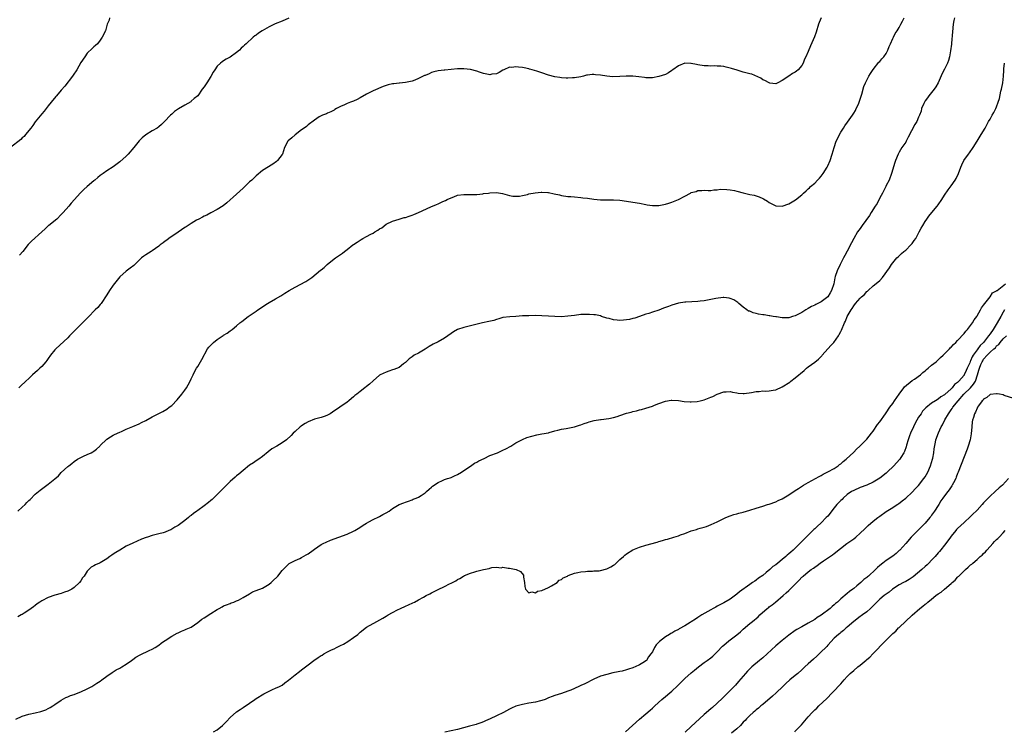
# Model space of a CAD drawing. Units: inches. Extents: x 2499000 to 2502000, y 1479000 to 1482000.
# Drawn here: x 2500660 to 2500963, y 1480467 to 1480686 of the extents above; entities that cross this region are included whole.
import ezdxf

# ---------------------------------------------------------------- set-up
doc = ezdxf.new("R2010")
doc.units = ezdxf.units.IN
doc.header["$MEASUREMENT"] = 0
doc.layers.add('LD24991479_10ft', color=133, linetype='Continuous')

msp = doc.modelspace()

# ---------------------------------------------------------------- linework, layer by layer
at = {"layer": 'LD24991479_10ft'}
for points, elevation in [([(2500687.89, 1480687), (2500687.71, 1480686.29), (2500687.18, 1480685), (2500686.57, 1480683), (2500685.62, 1480681), (2500685, 1480680.12), (2500684.11, 1480679), (2500683.54, 1480678.46), (2500683, 1480678), (2500682.51, 1480677.49), (2500681, 1480676.07), (2500680.22, 1480675), (2500679, 1480673.18), (2500677.76, 1480671), (2500676.68, 1480669.32), (2500676.44, 1480669), (2500674.05, 1480665.95), (2500673, 1480664.7), (2500671.53, 1480663), (2500671.3, 1480662.7), (2500669.88, 1480661), (2500669, 1480659.84), (2500668.33, 1480659), (2500667.76, 1480658.24), (2500667, 1480657.39), (2500665, 1480654.94), (2500664.2, 1480653.8), (2500663.61, 1480653), (2500662.01, 1480651), (2500661.53, 1480650.47), (2500661, 1480650), (2500660.5, 1480649.5), (2500657.39, 1480647)], 7520), ([(2500948.03, 1480687), (2500947.85, 1480686.15), (2500947.66, 1480685), (2500947.38, 1480682.62), (2500947.16, 1480679.16), (2500947.11, 1480678.89), (2500946.84, 1480676.84), (2500946.46, 1480675), (2500946.14, 1480673.86), (2500945.85, 1480673), (2500945, 1480671.18), (2500944.21, 1480669.79), (2500942.99, 1480667), (2500942.27, 1480665.73), (2500941.76, 1480665), (2500941, 1480663.99), (2500940.15, 1480663), (2500939.69, 1480662.31), (2500939, 1480661.37), (2500938.75, 1480661), (2500938.54, 1480660.54), (2500937.9, 1480659), (2500937.73, 1480658.27), (2500937.27, 1480657), (2500937, 1480656.39), (2500936.42, 1480655), (2500935.85, 1480654.15), (2500933.81, 1480650.19), (2500933.17, 1480649), (2500933, 1480648.71), (2500931.84, 1480647), (2500931, 1480645.61), (2500930.78, 1480645.22), (2500930.67, 1480645), (2500929.85, 1480643), (2500929.63, 1480642.37), (2500928.62, 1480639), (2500927.88, 1480637), (2500927, 1480635.3), (2500926.88, 1480635), (2500925.87, 1480633), (2500925, 1480631.5), (2500924.18, 1480629.82), (2500923.64, 1480629), (2500922.4, 1480627), (2500921.88, 1480626.12), (2500919.64, 1480623), (2500919, 1480622.08), (2500918.21, 1480621), (2500917.04, 1480619), (2500916.32, 1480617.68), (2500915, 1480615.11), (2500914.26, 1480613.74), (2500913.9, 1480613), (2500912.86, 1480611), (2500911.86, 1480609), (2500911.33, 1480607.33), (2500911.16, 1480606.84), (2500910.85, 1480605), (2500910.19, 1480603), (2500909.71, 1480602.29), (2500909, 1480601.02), (2500907, 1480599.44), (2500905.31, 1480598.69), (2500905, 1480598.47), (2500903.97, 1480598.03), (2500903, 1480597.42), (2500902.25, 1480597), (2500901, 1480596.2), (2500899, 1480595.22), (2500898.17, 1480595), (2500897.31, 1480594.69), (2500897, 1480594.53), (2500895, 1480594.52), (2500893.19, 1480594.81), (2500893, 1480594.86), (2500892.2, 1480595), (2500891.16, 1480595.16), (2500891, 1480595.16), (2500889.43, 1480595.43), (2500889, 1480595.48), (2500887.72, 1480595.72), (2500887, 1480595.91), (2500886.08, 1480596.08), (2500885, 1480596.58), (2500884.65, 1480596.65), (2500884.12, 1480597), (2500883, 1480597.82), (2500881.67, 1480599), (2500881.3, 1480599.3), (2500881, 1480599.53), (2500880.08, 1480600.08), (2500879, 1480600.54), (2500878.64, 1480600.64), (2500877, 1480600.83), (2500876.83, 1480600.83), (2500874.51, 1480600.51), (2500873, 1480600.15), (2500872.03, 1480600.03), (2500871, 1480599.8), (2500869.67, 1480599.67), (2500869, 1480599.56), (2500865.34, 1480599.34), (2500865, 1480599.35), (2500863, 1480599.05), (2500861, 1480598.43), (2500859.94, 1480598.06), (2500859, 1480597.71), (2500858.46, 1480597.54), (2500856.95, 1480596.95), (2500855, 1480596.32), (2500853.92, 1480595.92), (2500853, 1480595.65), (2500851, 1480594.92), (2500849.56, 1480594.44), (2500849, 1480594.33), (2500847.95, 1480594.05), (2500847, 1480593.94), (2500846.16, 1480593.84), (2500845, 1480593.75), (2500844.15, 1480593.85), (2500843, 1480593.9), (2500841.69, 1480594.31), (2500841, 1480594.46), (2500839.34, 1480595), (2500839, 1480595.12), (2500837.45, 1480595.45), (2500837, 1480595.5), (2500835.62, 1480595.62), (2500833.58, 1480595.58), (2500833, 1480595.54), (2500831, 1480595.31), (2500829, 1480595.03), (2500827, 1480594.88), (2500825, 1480594.93), (2500823, 1480595.06), (2500821, 1480595.17), (2500819, 1480595.23), (2500817, 1480595.22), (2500815, 1480595.12), (2500813, 1480594.99), (2500811.1, 1480594.9), (2500809, 1480594.61), (2500807.77, 1480594.23), (2500807, 1480594.04), (2500806.23, 1480593.77), (2500804.61, 1480593.39), (2500802.66, 1480593), (2500799, 1480592.05), (2500797, 1480591.57), (2500795, 1480590.94), (2500793.79, 1480590.21), (2500793, 1480589.76), (2500791, 1480588.27), (2500789, 1480587.11), (2500787.56, 1480586.44), (2500786.24, 1480585.76), (2500785, 1480584.93), (2500783, 1480583.65), (2500781.69, 1480583), (2500781, 1480582.55), (2500780.1, 1480581.9), (2500779, 1480580.84), (2500778.33, 1480580.33), (2500777, 1480579.27), (2500775.38, 1480578.62), (2500775, 1480578.51), (2500773.88, 1480578.12), (2500773, 1480577.86), (2500771.14, 1480577), (2500771, 1480576.91), (2500769, 1480575.15), (2500767.93, 1480574.07), (2500767, 1480573.41), (2500766.51, 1480573), (2500765, 1480571.87), (2500763.96, 1480571), (2500763.42, 1480570.58), (2500763, 1480570.2), (2500762.33, 1480569.67), (2500761.56, 1480569), (2500761, 1480568.56), (2500758.82, 1480567), (2500756.56, 1480565.44), (2500755.84, 1480565), (2500755, 1480564.53), (2500754.3, 1480564.3), (2500753, 1480563.82), (2500751.42, 1480563.42), (2500751, 1480563.3), (2500749, 1480562.51), (2500748.05, 1480561.95), (2500747, 1480561.3), (2500746.82, 1480561.18), (2500746.59, 1480561), (2500745, 1480559.54), (2500744.44, 1480559), (2500743.74, 1480558.26), (2500742.35, 1480557), (2500741, 1480556.04), (2500739.33, 1480555), (2500737.83, 1480554.17), (2500736.69, 1480553.31), (2500735, 1480551.88), (2500733.86, 1480551), (2500733, 1480550.45), (2500732.15, 1480549.85), (2500731, 1480549.12), (2500729, 1480547.55), (2500727.64, 1480546.36), (2500727, 1480545.87), (2500726.55, 1480545.45), (2500725, 1480544.1), (2500723.85, 1480543), (2500721, 1480540.12), (2500719.43, 1480538.57), (2500719, 1480538.23), (2500718.36, 1480537.64), (2500717, 1480536.58), (2500715, 1480535.15), (2500714.76, 1480535), (2500713.73, 1480534.27), (2500713, 1480533.67), (2500712.59, 1480533.41), (2500712.13, 1480533), (2500711, 1480532.06), (2500709, 1480530.59), (2500707.97, 1480530.03), (2500707, 1480529.39), (2500706.72, 1480529.28), (2500706.11, 1480529), (2500705, 1480528.55), (2500704.36, 1480528.36), (2500703, 1480528), (2500701, 1480527.5), (2500699.51, 1480527), (2500699.12, 1480526.88), (2500697.68, 1480526.32), (2500695, 1480525.14), (2500693, 1480524.2), (2500691, 1480523.02), (2500689.76, 1480522.24), (2500689, 1480521.72), (2500688.56, 1480521.44), (2500688, 1480521), (2500687, 1480520.28), (2500685, 1480519.09), (2500684.8, 1480519), (2500683.52, 1480518.48), (2500683, 1480518.16), (2500682.25, 1480517.75), (2500681, 1480516.45), (2500680.02, 1480515), (2500679.58, 1480514.42), (2500679, 1480513.48), (2500678.63, 1480513), (2500677, 1480511.48), (2500676.26, 1480511), (2500675.43, 1480510.57), (2500675, 1480510.31), (2500674.01, 1480509.99), (2500673, 1480509.62), (2500671, 1480509.13), (2500669, 1480508.43), (2500667, 1480507.38), (2500666.38, 1480507), (2500665.61, 1480506.39), (2500665, 1480505.97), (2500664.47, 1480505.53), (2500663.7, 1480505), (2500663, 1480504.51), (2500661.59, 1480503.59), (2500661, 1480503.19), (2500660.69, 1480503), (2500659.6, 1480502.4)], 7480), ([(2500659.64, 1480535), (2500661, 1480536.18), (2500661.83, 1480537), (2500662.38, 1480537.62), (2500663, 1480538.23), (2500663.37, 1480538.63), (2500665, 1480540.2), (2500666.54, 1480541.46), (2500669, 1480543.27), (2500671, 1480544.92), (2500672.1, 1480545.9), (2500673, 1480546.86), (2500675, 1480548.73), (2500675.31, 1480549), (2500676.28, 1480549.72), (2500677, 1480550.31), (2500678.04, 1480551), (2500679, 1480551.52), (2500679.89, 1480551.89), (2500681, 1480552.4), (2500682.17, 1480553), (2500682.71, 1480553.29), (2500683, 1480553.47), (2500683.89, 1480554.11), (2500684.83, 1480555), (2500685, 1480555.19), (2500687, 1480557.12), (2500688.13, 1480557.87), (2500689, 1480558.37), (2500689.42, 1480558.58), (2500691, 1480559.32), (2500691.55, 1480559.55), (2500693, 1480560.2), (2500695, 1480561.04), (2500697, 1480561.92), (2500697.73, 1480562.27), (2500699.06, 1480562.94), (2500701, 1480564.02), (2500704.3, 1480565.7), (2500705.54, 1480566.46), (2500706.27, 1480567), (2500707, 1480567.57), (2500708.7, 1480569.3), (2500710.09, 1480571), (2500711, 1480572.27), (2500711.56, 1480573), (2500712.1, 1480573.9), (2500712.68, 1480575), (2500713, 1480575.77), (2500713.57, 1480577), (2500714.07, 1480577.93), (2500714.63, 1480579), (2500715, 1480579.58), (2500716.25, 1480581.75), (2500718.04, 1480585), (2500718.44, 1480585.56), (2500719, 1480586.18), (2500719.41, 1480586.59), (2500719.86, 1480587), (2500721, 1480587.83), (2500722.89, 1480589.11), (2500723, 1480589.2), (2500724.13, 1480589.87), (2500725, 1480590.59), (2500725.6, 1480591), (2500727, 1480592.12), (2500727.98, 1480593), (2500728.56, 1480593.44), (2500730.55, 1480595), (2500733, 1480596.59), (2500733.57, 1480597), (2500736.54, 1480599), (2500737, 1480599.27), (2500739, 1480600.38), (2500740.65, 1480601.35), (2500741.88, 1480602.12), (2500743.21, 1480603), (2500745, 1480604.03), (2500748.27, 1480605.73), (2500750.12, 1480607), (2500752.81, 1480609.19), (2500753, 1480609.36), (2500753.96, 1480610.04), (2500754.92, 1480611), (2500757, 1480612.68), (2500757.41, 1480613), (2500759, 1480614.08), (2500759.57, 1480614.43), (2500760.22, 1480615), (2500761, 1480615.6), (2500762.75, 1480617), (2500763, 1480617.18), (2500764.14, 1480617.86), (2500765, 1480618.46), (2500765.36, 1480618.64), (2500765.89, 1480619), (2500767, 1480619.59), (2500768.33, 1480620.33), (2500769, 1480620.68), (2500769.53, 1480621), (2500770.48, 1480621.52), (2500771, 1480621.96), (2500771.67, 1480622.33), (2500773, 1480623.42), (2500775, 1480624.36), (2500777, 1480624.92), (2500778.58, 1480625.42), (2500779, 1480625.49), (2500780.09, 1480625.91), (2500781, 1480626.15), (2500781.58, 1480626.42), (2500783, 1480627.02), (2500786.78, 1480628.78), (2500788.56, 1480629.44), (2500789, 1480629.7), (2500790.33, 1480630.33), (2500791, 1480630.58), (2500791.29, 1480630.71), (2500791.83, 1480631), (2500793, 1480631.56), (2500793.87, 1480631.87), (2500795, 1480632.3), (2500797, 1480632.56), (2500798.55, 1480632.55), (2500799, 1480632.53), (2500800.6, 1480632.6), (2500801, 1480632.59), (2500802.8, 1480632.8), (2500803, 1480632.81), (2500804.56, 1480633), (2500805, 1480633.07), (2500807, 1480633.14), (2500808.85, 1480632.85), (2500811, 1480632.25), (2500812.05, 1480632.05), (2500813, 1480632.04), (2500814.07, 1480632.07), (2500815, 1480632.29), (2500816.57, 1480632.57), (2500817, 1480632.71), (2500818.92, 1480633.08), (2500820.74, 1480633.26), (2500821, 1480633.3), (2500822.83, 1480633.17), (2500823, 1480633.17), (2500824.78, 1480632.78), (2500826.4, 1480632.4), (2500827, 1480632.28), (2500829, 1480631.98), (2500829.91, 1480631.91), (2500831, 1480631.79), (2500833, 1480631.64), (2500833.56, 1480631.56), (2500835, 1480631.42), (2500837, 1480631.12), (2500839, 1480630.9), (2500843, 1480630.92), (2500845, 1480630.77), (2500847, 1480630.5), (2500849, 1480630.19), (2500851, 1480629.84), (2500853, 1480629.46), (2500853.39, 1480629.39), (2500855, 1480629.19), (2500857, 1480629.21), (2500858.51, 1480629.49), (2500859, 1480629.55), (2500860.09, 1480629.91), (2500861, 1480630.18), (2500863, 1480631.03), (2500865, 1480632.05), (2500866.79, 1480633), (2500867, 1480633.13), (2500868.49, 1480633.51), (2500869, 1480633.81), (2500870.26, 1480633.74), (2500871, 1480633.91), (2500872.17, 1480633.83), (2500873, 1480633.83), (2500873.98, 1480634.02), (2500875, 1480634.02), (2500875.83, 1480634.17), (2500877.89, 1480634.11), (2500879, 1480633.98), (2500880.25, 1480633.75), (2500881, 1480633.57), (2500883, 1480633.04), (2500884.64, 1480632.64), (2500885, 1480632.58), (2500886.31, 1480632.31), (2500887, 1480632.15), (2500887.85, 1480631.85), (2500889, 1480631.32), (2500889.21, 1480631.21), (2500890.46, 1480630.46), (2500891, 1480630.07), (2500893, 1480629.07), (2500895, 1480628.91), (2500897, 1480629.66), (2500899.05, 1480630.95), (2500901, 1480632.48), (2500901.53, 1480633), (2500902.34, 1480633.66), (2500903, 1480634.25), (2500903.37, 1480634.63), (2500903.71, 1480635), (2500905, 1480636.06), (2500905.85, 1480637), (2500906.43, 1480637.57), (2500907, 1480638.21), (2500907.57, 1480639), (2500908.82, 1480641), (2500909, 1480641.36), (2500909.71, 1480643), (2500910.36, 1480645), (2500910.95, 1480647), (2500911.64, 1480649), (2500912.06, 1480649.94), (2500912.58, 1480651), (2500913, 1480651.72), (2500913.81, 1480653), (2500914.28, 1480653.72), (2500915.13, 1480654.87), (2500916.59, 1480657), (2500917, 1480657.63), (2500917.52, 1480658.48), (2500917.8, 1480659), (2500918.43, 1480660.43), (2500918.7, 1480661), (2500919.47, 1480663.47), (2500920.14, 1480665.86), (2500920.61, 1480667), (2500921, 1480667.81), (2500921.65, 1480669), (2500922.21, 1480669.79), (2500923, 1480671.06), (2500924.72, 1480673.28), (2500925, 1480673.58), (2500925.65, 1480674.35), (2500926.25, 1480675), (2500927, 1480676.01), (2500927.51, 1480677), (2500927.9, 1480678.1), (2500928.29, 1480679), (2500929, 1480680.57), (2500929.21, 1480681), (2500929.81, 1480682.19), (2500930.39, 1480683), (2500931, 1480683.98), (2500931.56, 1480685), (2500932.03, 1480685.97), (2500932.56, 1480687)], 7490), ([(2500907, 1480686.95), (2500906.41, 1480685.59), (2500906.18, 1480685), (2500905.42, 1480682.58), (2500904.91, 1480681.09), (2500903.69, 1480678.31), (2500903, 1480676.56), (2500902.25, 1480675), (2500901.8, 1480674.2), (2500901.39, 1480673), (2500901, 1480672.3), (2500899.87, 1480671), (2500899.4, 1480670.6), (2500899, 1480670.23), (2500898.16, 1480669.84), (2500897, 1480669.02), (2500895, 1480667.65), (2500893.6, 1480667), (2500893, 1480666.67), (2500891.13, 1480666.87), (2500891, 1480666.91), (2500889.67, 1480667.67), (2500889, 1480667.9), (2500888.36, 1480668.36), (2500885.58, 1480669.58), (2500885, 1480669.71), (2500883, 1480670.28), (2500881.16, 1480670.84), (2500879.36, 1480671.36), (2500879, 1480671.5), (2500877.77, 1480671.77), (2500877, 1480671.97), (2500876.06, 1480672.06), (2500875, 1480672.14), (2500874.15, 1480672.15), (2500873, 1480672.1), (2500872.16, 1480672.16), (2500871, 1480672.18), (2500869, 1480672.51), (2500868.57, 1480672.57), (2500867, 1480672.9), (2500866.89, 1480672.89), (2500865, 1480672.99), (2500863, 1480672.22), (2500861.3, 1480671), (2500861, 1480670.77), (2500859.94, 1480670.06), (2500859, 1480669.57), (2500857, 1480668.86), (2500855, 1480668.47), (2500853, 1480668.48), (2500852.57, 1480668.57), (2500850.8, 1480668.8), (2500848.98, 1480668.98), (2500846.98, 1480668.98), (2500845, 1480668.87), (2500842.83, 1480668.83), (2500841, 1480669), (2500839, 1480669.31), (2500837.47, 1480669.47), (2500837, 1480669.53), (2500836.49, 1480669.51), (2500835, 1480669.33), (2500834.72, 1480669.28), (2500833.77, 1480669), (2500833, 1480668.8), (2500831, 1480668.45), (2500830.46, 1480668.46), (2500829, 1480668.39), (2500828.44, 1480668.44), (2500827, 1480668.47), (2500826.55, 1480668.55), (2500825, 1480668.76), (2500823, 1480669.32), (2500821, 1480670), (2500819.43, 1480670.57), (2500818, 1480671), (2500817.21, 1480671.21), (2500817, 1480671.28), (2500815.53, 1480671.53), (2500815, 1480671.66), (2500813.74, 1480671.74), (2500813, 1480671.88), (2500811.72, 1480671.72), (2500811, 1480671.78), (2500809.22, 1480671), (2500809, 1480670.89), (2500807.86, 1480670.14), (2500807, 1480669.76), (2500805.6, 1480669.6), (2500805, 1480669.44), (2500804.51, 1480669.49), (2500803, 1480669.83), (2500801.78, 1480670.22), (2500801, 1480670.51), (2500799, 1480671.05), (2500797, 1480671.31), (2500795, 1480671.29), (2500791.09, 1480670.91), (2500790.88, 1480670.88), (2500789, 1480670.65), (2500787.67, 1480670.33), (2500787, 1480670.11), (2500786.25, 1480669.75), (2500785, 1480669.26), (2500784.83, 1480669.17), (2500784.38, 1480669), (2500783, 1480668.25), (2500781.82, 1480667.82), (2500781, 1480667.46), (2500779, 1480667.02), (2500777.17, 1480666.83), (2500777, 1480666.83), (2500775.35, 1480666.65), (2500775, 1480666.63), (2500773.67, 1480666.33), (2500773, 1480666.14), (2500772.15, 1480665.85), (2500769, 1480664.47), (2500767, 1480663.44), (2500765, 1480662.29), (2500764.14, 1480661.86), (2500763, 1480661.32), (2500762.01, 1480661), (2500761, 1480660.61), (2500760.22, 1480660.22), (2500759, 1480659.69), (2500757.74, 1480659), (2500757.25, 1480658.75), (2500757, 1480658.57), (2500755.96, 1480658.04), (2500755, 1480657.62), (2500754.62, 1480657.38), (2500753.48, 1480657), (2500753, 1480656.77), (2500752.44, 1480656.44), (2500751, 1480655.45), (2500749, 1480653.99), (2500748.52, 1480653.48), (2500747.74, 1480653), (2500747, 1480652.46), (2500745, 1480650.94), (2500743.94, 1480650.06), (2500742.88, 1480649.12), (2500742.77, 1480649), (2500741.74, 1480647), (2500741.08, 1480645), (2500741, 1480644.85), (2500739.61, 1480643), (2500739.28, 1480642.72), (2500738.11, 1480641.89), (2500735, 1480639.9), (2500733, 1480638.28), (2500731.64, 1480637), (2500731, 1480636.42), (2500729, 1480634.48), (2500727, 1480632.63), (2500724, 1480630), (2500722.89, 1480629.11), (2500721, 1480627.93), (2500719, 1480626.91), (2500717.78, 1480626.22), (2500717, 1480625.86), (2500716.46, 1480625.54), (2500715.32, 1480625), (2500714.61, 1480624.61), (2500713, 1480623.66), (2500712.02, 1480623), (2500711.42, 1480622.58), (2500711, 1480622.34), (2500708.95, 1480620.95), (2500706.14, 1480619), (2500705.49, 1480618.51), (2500705, 1480618.17), (2500704.34, 1480617.66), (2500703.44, 1480617), (2500703, 1480616.64), (2500701, 1480615.2), (2500700.65, 1480615), (2500699, 1480613.92), (2500698.42, 1480613.58), (2500697.7, 1480613), (2500697, 1480612.35), (2500695.3, 1480610.7), (2500694.18, 1480609.82), (2500693, 1480608.96), (2500691, 1480607.17), (2500689, 1480604.65), (2500687.85, 1480603), (2500687, 1480601.62), (2500685.24, 1480599), (2500685, 1480598.69), (2500684.22, 1480597.78), (2500683.48, 1480597), (2500681.26, 1480594.74), (2500681, 1480594.5), (2500680.27, 1480593.73), (2500679.49, 1480593), (2500679, 1480592.49), (2500677.48, 1480591), (2500676.3, 1480589.7), (2500675.57, 1480589), (2500675, 1480588.42), (2500671.32, 1480585), (2500671, 1480584.65), (2500669.7, 1480583), (2500669, 1480582.05), (2500668.59, 1480581.41), (2500668.27, 1480581), (2500667, 1480579.58), (2500666.43, 1480579), (2500665.68, 1480578.32), (2500664.18, 1480577), (2500663, 1480575.91), (2500662.06, 1480575), (2500660.46, 1480573.54), (2500659.92, 1480573)], 7500), ([(2500743.1, 1480686.9), (2500741, 1480685.92), (2500738.9, 1480685.1), (2500737, 1480684.25), (2500734.81, 1480683), (2500733.73, 1480682.27), (2500733, 1480681.67), (2500732.59, 1480681.41), (2500732.1, 1480681), (2500729.94, 1480679), (2500729.43, 1480678.57), (2500729, 1480678.12), (2500728.4, 1480677.6), (2500727.84, 1480677), (2500727, 1480676.28), (2500725, 1480674.86), (2500723.79, 1480674.21), (2500723, 1480673.75), (2500722.54, 1480673.46), (2500722, 1480673), (2500721, 1480672.05), (2500720.28, 1480671), (2500719.79, 1480670.21), (2500719, 1480668.87), (2500717.77, 1480667), (2500717, 1480665.72), (2500716.41, 1480665), (2500715, 1480662.98), (2500713.91, 1480662.09), (2500713, 1480661.26), (2500712.85, 1480661.15), (2500711, 1480660.08), (2500709.07, 1480658.93), (2500707.91, 1480658.09), (2500707, 1480657.35), (2500706.61, 1480657), (2500704.77, 1480655), (2500703.89, 1480654.11), (2500703, 1480653.36), (2500702.52, 1480653), (2500701, 1480652.15), (2500699.06, 1480650.94), (2500697.95, 1480650.05), (2500696.96, 1480649.04), (2500695.37, 1480647), (2500693.59, 1480645), (2500693, 1480644.41), (2500691, 1480642.63), (2500689, 1480641.09), (2500687, 1480639.83), (2500685.87, 1480639), (2500685, 1480638.4), (2500684.22, 1480637.78), (2500683.34, 1480637), (2500683, 1480636.72), (2500680.98, 1480635), (2500679.94, 1480634.06), (2500678.85, 1480633), (2500677.03, 1480631), (2500676.09, 1480629.91), (2500675.29, 1480629), (2500673.63, 1480627), (2500673, 1480626.34), (2500671.6, 1480625), (2500669.16, 1480623), (2500669, 1480622.85), (2500667.99, 1480622.01), (2500667, 1480621.04), (2500663.81, 1480618.19), (2500662.85, 1480617.15), (2500661.17, 1480615), (2500660.16, 1480613.84)], 7510), ([(2500659, 1480470.94), (2500661, 1480471.83), (2500663, 1480472.41), (2500665, 1480472.82), (2500666.74, 1480473.26), (2500667, 1480473.34), (2500668.2, 1480473.8), (2500669, 1480474.18), (2500669.54, 1480474.46), (2500670.4, 1480475), (2500671, 1480475.4), (2500673, 1480476.79), (2500674.41, 1480477.59), (2500675, 1480477.82), (2500675.8, 1480478.2), (2500677, 1480478.55), (2500678.22, 1480479), (2500679, 1480479.32), (2500681, 1480480.29), (2500682.42, 1480481), (2500683.97, 1480482.03), (2500685, 1480482.66), (2500685.48, 1480483), (2500687, 1480484.14), (2500688.67, 1480485.33), (2500689, 1480485.51), (2500689.89, 1480486.11), (2500691, 1480486.65), (2500691.61, 1480487), (2500693, 1480487.87), (2500694.6, 1480489), (2500695, 1480489.31), (2500696, 1480490), (2500697.25, 1480490.75), (2500700.02, 1480492.02), (2500701, 1480492.48), (2500701.91, 1480493), (2500703, 1480493.71), (2500703.72, 1480494.28), (2500704.79, 1480495), (2500705, 1480495.16), (2500707, 1480496.49), (2500708.64, 1480497.36), (2500709, 1480497.53), (2500710.01, 1480497.99), (2500711, 1480498.39), (2500711.41, 1480498.59), (2500713, 1480499.29), (2500715, 1480500.64), (2500716.29, 1480501.71), (2500717, 1480502.16), (2500719, 1480503.48), (2500721, 1480504.7), (2500721.57, 1480505), (2500722.49, 1480505.51), (2500723, 1480505.78), (2500723.84, 1480506.16), (2500725, 1480506.56), (2500725.29, 1480506.71), (2500726.17, 1480507), (2500727, 1480507.32), (2500727.6, 1480507.6), (2500729, 1480508.35), (2500731, 1480509.54), (2500731.89, 1480510.11), (2500733, 1480510.5), (2500735, 1480511.3), (2500737, 1480512.47), (2500737.66, 1480513), (2500738.3, 1480513.7), (2500739.36, 1480514.64), (2500739.69, 1480515), (2500741, 1480516.71), (2500743, 1480518.69), (2500743.18, 1480518.82), (2500745, 1480519.77), (2500746.41, 1480520.41), (2500747, 1480520.7), (2500748.43, 1480521.57), (2500749, 1480521.89), (2500750.59, 1480523), (2500751, 1480523.31), (2500753, 1480524.67), (2500753.67, 1480525), (2500754.53, 1480525.47), (2500755.92, 1480526.08), (2500761, 1480527.88), (2500763, 1480528.78), (2500763.4, 1480529), (2500764.38, 1480529.62), (2500766.47, 1480531), (2500767, 1480531.32), (2500767.67, 1480531.67), (2500769, 1480532.42), (2500770.73, 1480533.27), (2500771, 1480533.38), (2500772.05, 1480533.95), (2500773, 1480534.45), (2500773.92, 1480535), (2500775, 1480535.79), (2500777, 1480537.01), (2500778.46, 1480537.54), (2500779, 1480537.8), (2500779.93, 1480538.07), (2500781, 1480538.48), (2500781.35, 1480538.65), (2500782.28, 1480539), (2500783, 1480539.31), (2500783.85, 1480539.85), (2500785, 1480540.62), (2500785.45, 1480541), (2500786.24, 1480541.76), (2500787, 1480542.35), (2500787.33, 1480542.67), (2500789, 1480543.83), (2500790.4, 1480544.4), (2500791, 1480544.7), (2500791.91, 1480545), (2500792.7, 1480545.3), (2500793, 1480545.38), (2500794.1, 1480545.9), (2500795, 1480546.28), (2500796.26, 1480547), (2500797, 1480547.54), (2500799, 1480548.9), (2500800.26, 1480549.74), (2500801, 1480550.09), (2500801.55, 1480550.45), (2500803.22, 1480551.22), (2500805, 1480552.1), (2500807.29, 1480553), (2500809, 1480553.73), (2500809.86, 1480554.14), (2500811.46, 1480555), (2500813, 1480556.01), (2500815, 1480557.04), (2500816.36, 1480557.64), (2500817.86, 1480558.14), (2500819.48, 1480558.52), (2500821, 1480558.77), (2500823, 1480559.17), (2500823.22, 1480559.22), (2500825, 1480559.72), (2500825.91, 1480559.91), (2500827, 1480560.2), (2500828.43, 1480560.43), (2500831, 1480560.94), (2500832.52, 1480561.48), (2500833, 1480561.6), (2500834, 1480562), (2500835, 1480562.3), (2500835.52, 1480562.48), (2500837.11, 1480562.89), (2500839, 1480563.22), (2500839.24, 1480563.24), (2500841.55, 1480563.55), (2500843, 1480563.83), (2500844.19, 1480564.19), (2500845, 1480564.41), (2500847, 1480565.14), (2500848.47, 1480565.53), (2500849, 1480565.74), (2500850.08, 1480565.92), (2500851, 1480566.18), (2500851.69, 1480566.31), (2500853, 1480566.68), (2500855, 1480567.35), (2500855.63, 1480567.63), (2500857, 1480568.16), (2500859, 1480568.89), (2500860.84, 1480569.16), (2500861, 1480569.2), (2500863, 1480569.06), (2500864.77, 1480568.77), (2500866.63, 1480568.64), (2500867, 1480568.65), (2500868.81, 1480568.81), (2500869.71, 1480569), (2500871, 1480569.3), (2500873, 1480570.07), (2500873.65, 1480570.35), (2500875, 1480571.03), (2500877, 1480571.76), (2500877.75, 1480571.75), (2500879, 1480571.84), (2500879.67, 1480571.67), (2500881, 1480571.47), (2500881.39, 1480571.39), (2500883, 1480571.24), (2500883.25, 1480571.25), (2500885.56, 1480571.56), (2500887, 1480571.87), (2500887.9, 1480571.9), (2500889, 1480572.02), (2500889.99, 1480571.99), (2500891, 1480572.05), (2500892.24, 1480572.24), (2500893, 1480572.38), (2500895, 1480573.27), (2500897.28, 1480574.72), (2500897.6, 1480575), (2500899, 1480576.03), (2500900.14, 1480577), (2500900.59, 1480577.41), (2500901.7, 1480578.3), (2500902.47, 1480579), (2500903, 1480579.43), (2500905, 1480580.92), (2500906.14, 1480581.86), (2500907.14, 1480582.86), (2500907.25, 1480583), (2500910, 1480586), (2500910.83, 1480587), (2500912.29, 1480589), (2500912.54, 1480589.46), (2500913, 1480590.36), (2500913.23, 1480590.77), (2500914.15, 1480593), (2500914.44, 1480593.56), (2500915, 1480594.92), (2500916.21, 1480597), (2500916.53, 1480597.47), (2500917, 1480598.29), (2500917.59, 1480599), (2500919, 1480600.61), (2500919.43, 1480601), (2500920.28, 1480601.72), (2500921, 1480602.64), (2500921.21, 1480602.79), (2500921.42, 1480603), (2500923, 1480604.38), (2500924.44, 1480605.56), (2500925, 1480606.08), (2500925.85, 1480607), (2500928.02, 1480609.98), (2500928.66, 1480611), (2500929, 1480611.49), (2500930.29, 1480613), (2500930.64, 1480613.36), (2500931, 1480613.68), (2500931.67, 1480614.33), (2500932.46, 1480615), (2500933, 1480615.44), (2500934.6, 1480617), (2500935, 1480617.46), (2500935.66, 1480618.34), (2500936.11, 1480619), (2500937.2, 1480621), (2500937.79, 1480622.21), (2500938.25, 1480623), (2500939, 1480624.25), (2500939.51, 1480625), (2500940.14, 1480625.86), (2500941.07, 1480627), (2500942.72, 1480629), (2500943, 1480629.37), (2500944.16, 1480631), (2500945, 1480632.35), (2500946.06, 1480633.94), (2500947, 1480635.24), (2500948.21, 1480637), (2500948.51, 1480637.49), (2500949.22, 1480639), (2500950, 1480641), (2500950.33, 1480641.67), (2500950.93, 1480643), (2500952.31, 1480645), (2500952.61, 1480645.39), (2500953.77, 1480647), (2500955.05, 1480649), (2500956.29, 1480651), (2500957.45, 1480653), (2500958.03, 1480654.03), (2500958.55, 1480655), (2500959, 1480655.76), (2500959.67, 1480657), (2500960.15, 1480657.85), (2500960.75, 1480659), (2500961, 1480659.54), (2500961.52, 1480661), (2500961.86, 1480662.14), (2500962.35, 1480664.35), (2500962.52, 1480665), (2500962.9, 1480667), (2500963.11, 1480669), (2500963.2, 1480670.8), (2500963.27, 1480671.27), (2500963.41, 1480673)], 7470), ([(2500719.9, 1480467), (2500721, 1480467.63), (2500722.64, 1480469), (2500723.83, 1480470.17), (2500725, 1480471.41), (2500727, 1480473.15), (2500728.12, 1480473.88), (2500729, 1480474.51), (2500731, 1480475.87), (2500732.6, 1480477), (2500733, 1480477.27), (2500735.34, 1480478.66), (2500736, 1480479), (2500737, 1480479.55), (2500737.99, 1480479.99), (2500739, 1480480.5), (2500740.19, 1480481), (2500741, 1480481.4), (2500741.86, 1480482.14), (2500743, 1480482.88), (2500745, 1480484.6), (2500746.37, 1480485.63), (2500747, 1480486.06), (2500748.16, 1480487), (2500749, 1480487.59), (2500750.77, 1480489), (2500752.12, 1480489.88), (2500753, 1480490.5), (2500753.33, 1480490.67), (2500753.85, 1480491), (2500755, 1480491.63), (2500756.25, 1480492.25), (2500757, 1480492.6), (2500757.79, 1480493), (2500759, 1480493.57), (2500759.95, 1480494.05), (2500761.22, 1480494.78), (2500763, 1480496.02), (2500764.28, 1480497), (2500764.66, 1480497.34), (2500765, 1480497.7), (2500767, 1480499.21), (2500770.17, 1480501), (2500772.02, 1480501.98), (2500773, 1480502.6), (2500773.7, 1480503), (2500775, 1480503.73), (2500776.55, 1480504.55), (2500777.45, 1480505), (2500779, 1480505.68), (2500779.89, 1480506.11), (2500781.27, 1480506.73), (2500781.75, 1480507), (2500783, 1480507.65), (2500784.54, 1480508.54), (2500785.38, 1480509), (2500786.46, 1480509.54), (2500787, 1480509.86), (2500787.81, 1480510.19), (2500789, 1480510.85), (2500791, 1480511.74), (2500792.56, 1480512.56), (2500793, 1480512.76), (2500793.43, 1480513), (2500794.46, 1480513.54), (2500795, 1480513.93), (2500795.76, 1480514.24), (2500796.87, 1480515), (2500797.14, 1480515.14), (2500799, 1480515.86), (2500800.32, 1480516.32), (2500801, 1480516.47), (2500803, 1480517.02), (2500804.71, 1480517.29), (2500805, 1480517.42), (2500805.59, 1480517.59), (2500807, 1480517.69), (2500808.43, 1480517.57), (2500809, 1480517.7), (2500810.57, 1480517.43), (2500811, 1480517.46), (2500813.02, 1480517.02), (2500814.39, 1480516.39), (2500815.31, 1480515.31), (2500815.36, 1480515), (2500815.34, 1480514.66), (2500815.63, 1480513), (2500815.75, 1480511.75), (2500815.9, 1480511), (2500817, 1480509.86), (2500817.86, 1480510.14), (2500819, 1480509.78), (2500819.67, 1480510.33), (2500821, 1480510.5), (2500823, 1480511.49), (2500823.94, 1480511.94), (2500825.68, 1480513), (2500826.31, 1480513.69), (2500827, 1480513.98), (2500827.57, 1480514.43), (2500828.84, 1480515), (2500829, 1480515.09), (2500829.12, 1480515.12), (2500831, 1480515.89), (2500832.07, 1480516.07), (2500833, 1480516.31), (2500834.42, 1480516.42), (2500835, 1480516.52), (2500836.52, 1480516.52), (2500837, 1480516.57), (2500838.64, 1480516.64), (2500839, 1480516.68), (2500841, 1480517.18), (2500842.18, 1480517.82), (2500843, 1480518.31), (2500843.41, 1480518.59), (2500845, 1480520.08), (2500846.09, 1480521), (2500846.55, 1480521.45), (2500847, 1480521.81), (2500849, 1480523.06), (2500851, 1480523.88), (2500853, 1480524.48), (2500856.53, 1480525.47), (2500857, 1480525.63), (2500858.09, 1480525.91), (2500859, 1480526.23), (2500859.63, 1480526.37), (2500861.63, 1480527), (2500863, 1480527.4), (2500863.68, 1480527.68), (2500865, 1480528.13), (2500867, 1480528.92), (2500868.62, 1480529.38), (2500869, 1480529.52), (2500869.76, 1480529.76), (2500871, 1480530.09), (2500871.69, 1480530.31), (2500873.13, 1480530.87), (2500875, 1480531.71), (2500877, 1480532.73), (2500877.59, 1480533), (2500879, 1480533.56), (2500880.08, 1480533.92), (2500881, 1480534.16), (2500881.65, 1480534.35), (2500883, 1480534.69), (2500884.02, 1480535), (2500885, 1480535.26), (2500887, 1480535.87), (2500889, 1480536.51), (2500890.42, 1480537), (2500891, 1480537.18), (2500893, 1480537.89), (2500893.74, 1480538.26), (2500895, 1480538.83), (2500897, 1480539.99), (2500899, 1480541.31), (2500900, 1480542), (2500901.59, 1480543), (2500903, 1480543.83), (2500906.32, 1480545.68), (2500907, 1480546.02), (2500907.61, 1480546.39), (2500909.08, 1480547.08), (2500911, 1480548.18), (2500912.24, 1480549), (2500912.65, 1480549.35), (2500913, 1480549.59), (2500913.72, 1480550.28), (2500914.65, 1480551), (2500917, 1480553.2), (2500917.9, 1480554.1), (2500918.92, 1480555), (2500921, 1480557.14), (2500922.51, 1480559), (2500923, 1480559.64), (2500924.36, 1480561.64), (2500925, 1480562.51), (2500926.76, 1480565), (2500927, 1480565.32), (2500928.12, 1480567), (2500929, 1480568.16), (2500929.56, 1480569), (2500931, 1480571.03), (2500932.45, 1480573), (2500932.66, 1480573.34), (2500935, 1480575.25), (2500935.7, 1480575.7), (2500937.57, 1480577), (2500938.28, 1480577.72), (2500939, 1480578.22), (2500939.39, 1480578.62), (2500939.91, 1480579), (2500941, 1480579.94), (2500942.34, 1480581), (2500943, 1480581.59), (2500943.71, 1480582.29), (2500944.54, 1480583), (2500946.49, 1480585), (2500946.72, 1480585.28), (2500947, 1480585.5), (2500947.68, 1480586.32), (2500948.49, 1480587), (2500949, 1480587.52), (2500951, 1480589.73), (2500951.52, 1480590.48), (2500952.08, 1480591), (2500953, 1480592.15), (2500953.61, 1480593), (2500954.07, 1480593.93), (2500954.93, 1480595), (2500955, 1480595.12), (2500956.03, 1480597), (2500956.32, 1480597.68), (2500957, 1480598.43), (2500957.36, 1480599), (2500959, 1480601.01), (2500959.77, 1480602.23), (2500961, 1480602.91), (2500961.04, 1480602.96), (2500961.12, 1480603), (2500963.69, 1480605)], 7460), ([(2500963.47, 1480597), (2500963, 1480596.27), (2500962.26, 1480595), (2500961.18, 1480593), (2500959.91, 1480591), (2500959, 1480589.64), (2500958.54, 1480589), (2500957.01, 1480586.99), (2500955.98, 1480586.02), (2500955.26, 1480585), (2500955, 1480584.67), (2500953.82, 1480583), (2500953.51, 1480582.49), (2500953, 1480581.29), (2500952.88, 1480581.12), (2500952.71, 1480580.71), (2500951.91, 1480579), (2500951.65, 1480578.35), (2500951.05, 1480577), (2500951, 1480576.91), (2500949.35, 1480575), (2500949, 1480574.65), (2500948.03, 1480573.97), (2500947.28, 1480573), (2500947, 1480572.69), (2500945.06, 1480570.94), (2500945, 1480570.85), (2500943.8, 1480570.2), (2500943, 1480569.47), (2500942.21, 1480569), (2500941, 1480568.23), (2500939.18, 1480566.82), (2500938.23, 1480565.77), (2500937.74, 1480565), (2500937, 1480563.92), (2500935.9, 1480562.1), (2500935.37, 1480561), (2500934.48, 1480559), (2500934.2, 1480558.19), (2500933.8, 1480557), (2500933.29, 1480555.29), (2500933.18, 1480554.82), (2500932.63, 1480553.37), (2500932.45, 1480553), (2500931.48, 1480551.48), (2500931.19, 1480551), (2500931.11, 1480550.89), (2500929.38, 1480549), (2500927.32, 1480547), (2500927, 1480546.71), (2500925, 1480545.15), (2500923, 1480543.96), (2500921, 1480543.01), (2500919, 1480542.24), (2500917, 1480541.4), (2500916.33, 1480541), (2500915, 1480540.11), (2500913.8, 1480539), (2500913.41, 1480538.59), (2500913, 1480538.26), (2500911.85, 1480537), (2500911, 1480536.03), (2500909, 1480533.49), (2500908.55, 1480533), (2500907, 1480531.44), (2500905.7, 1480530.3), (2500905, 1480529.57), (2500904.7, 1480529.3), (2500903, 1480527.59), (2500900.69, 1480525.31), (2500900.42, 1480525), (2500898.35, 1480523), (2500897.6, 1480522.4), (2500897, 1480521.82), (2500896.53, 1480521.47), (2500896.08, 1480521), (2500895, 1480520.09), (2500893.67, 1480519), (2500893, 1480518.47), (2500892.11, 1480517.89), (2500891.16, 1480517), (2500890.05, 1480516.05), (2500889, 1480515.18), (2500887.69, 1480514.31), (2500887, 1480513.7), (2500886.54, 1480513.46), (2500885.87, 1480513), (2500885, 1480512.43), (2500881.84, 1480510.16), (2500881, 1480509.39), (2500879, 1480507.89), (2500877, 1480506.79), (2500875, 1480505.76), (2500874.55, 1480505.45), (2500873.75, 1480505), (2500873, 1480504.6), (2500872.11, 1480504.11), (2500870.25, 1480503), (2500869, 1480502.18), (2500868.27, 1480501.73), (2500867, 1480500.88), (2500866.68, 1480500.68), (2500865, 1480499.69), (2500863.27, 1480498.73), (2500863, 1480498.54), (2500861.96, 1480498.04), (2500861, 1480497.39), (2500860.73, 1480497.27), (2500860.32, 1480497), (2500859, 1480496.26), (2500857.16, 1480494.84), (2500857, 1480494.61), (2500856.15, 1480493.85), (2500855.67, 1480493), (2500855, 1480491.67), (2500854.56, 1480491), (2500853.85, 1480490.15), (2500853.16, 1480489), (2500853, 1480488.85), (2500852.53, 1480488.53), (2500851, 1480487.6), (2500849.74, 1480487), (2500849.18, 1480486.82), (2500849, 1480486.71), (2500847.66, 1480486.34), (2500847, 1480486.07), (2500845.72, 1480485.72), (2500845, 1480485.56), (2500844.52, 1480485.48), (2500842.86, 1480485.14), (2500841, 1480484.71), (2500839, 1480484.1), (2500837, 1480483.25), (2500834.19, 1480481.81), (2500833, 1480481.26), (2500832.36, 1480481), (2500829.85, 1480479.85), (2500829, 1480479.5), (2500827, 1480478.76), (2500825, 1480478.18), (2500824.16, 1480477.84), (2500823, 1480477.44), (2500821.95, 1480477), (2500821, 1480476.64), (2500820.53, 1480476.53), (2500819, 1480476.11), (2500817, 1480475.81), (2500815, 1480475.47), (2500813, 1480474.9), (2500811.67, 1480474.33), (2500811, 1480474.02), (2500809.16, 1480473), (2500807, 1480471.91), (2500805.11, 1480471), (2500803.62, 1480470.38), (2500803, 1480470.06), (2500802.2, 1480469.8), (2500801, 1480469.34), (2500800.73, 1480469.27), (2500798.7, 1480468.7), (2500795, 1480467.7), (2500791.15, 1480466.85)], 7450), ([(2500846.71, 1480467), (2500851, 1480470.85), (2500853, 1480472.52), (2500854.33, 1480473.67), (2500855, 1480474.28), (2500855.75, 1480475), (2500857.95, 1480477), (2500859, 1480477.87), (2500860.41, 1480479), (2500861, 1480479.51), (2500862.79, 1480481.21), (2500863, 1480481.45), (2500865, 1480483.46), (2500867, 1480485.2), (2500868.01, 1480485.99), (2500869.18, 1480487), (2500871, 1480488.31), (2500871.83, 1480489), (2500873, 1480489.83), (2500873.65, 1480490.35), (2500874.33, 1480491), (2500875, 1480491.67), (2500876.62, 1480493.38), (2500877, 1480493.72), (2500878.53, 1480495), (2500879, 1480495.34), (2500881, 1480496.89), (2500882.17, 1480497.83), (2500883, 1480498.66), (2500885, 1480500.37), (2500885.79, 1480501), (2500887.53, 1480502.47), (2500888.07, 1480503), (2500890.39, 1480505), (2500890.75, 1480505.25), (2500891, 1480505.46), (2500891.87, 1480506.13), (2500892.89, 1480507), (2500895.29, 1480509), (2500896.21, 1480509.79), (2500897, 1480510.54), (2500897.25, 1480510.75), (2500899.46, 1480513), (2500900.24, 1480513.76), (2500901, 1480514.64), (2500901.2, 1480514.8), (2500901.39, 1480515), (2500903, 1480516.32), (2500903.9, 1480517), (2500904.59, 1480517.41), (2500905, 1480517.75), (2500905.79, 1480518.21), (2500906.72, 1480519), (2500907.7, 1480519.7), (2500910.49, 1480521.51), (2500911, 1480521.95), (2500914.93, 1480525), (2500916.12, 1480525.88), (2500917, 1480526.51), (2500917.62, 1480527), (2500919, 1480528.18), (2500920.44, 1480529.56), (2500921.48, 1480530.52), (2500923, 1480531.87), (2500924.39, 1480533), (2500925, 1480533.47), (2500927, 1480534.88), (2500929, 1480536.07), (2500930.38, 1480537), (2500930.76, 1480537.24), (2500931.88, 1480538.12), (2500933, 1480539.04), (2500935, 1480540.84), (2500936.05, 1480541.95), (2500937, 1480542.92), (2500938.59, 1480545), (2500939, 1480545.6), (2500939.82, 1480547), (2500940.69, 1480549), (2500941, 1480550.03), (2500941.27, 1480551), (2500941.35, 1480551.35), (2500941.67, 1480553), (2500941.78, 1480554.22), (2500942.21, 1480556.21), (2500942.33, 1480557), (2500943.07, 1480559.07), (2500943.96, 1480561), (2500944.38, 1480561.62), (2500945.08, 1480563.08), (2500946.15, 1480565), (2500947, 1480566.19), (2500947.36, 1480566.64), (2500947.53, 1480567), (2500949.15, 1480569), (2500950.88, 1480571), (2500952.96, 1480573), (2500953.93, 1480574.07), (2500954.46, 1480575), (2500955.12, 1480577), (2500955.55, 1480578.45), (2500955.69, 1480579), (2500956.16, 1480580.16), (2500956.53, 1480581), (2500956.72, 1480581.28), (2500957, 1480581.77), (2500958.12, 1480583), (2500959, 1480583.94), (2500960.18, 1480585), (2500960.65, 1480585.35), (2500961, 1480585.93), (2500961.66, 1480586.34), (2500962.09, 1480587), (2500963, 1480588.11), (2500964, 1480589)], 7440), ([(2500966.27, 1480569.73), (2500963.36, 1480570.64), (2500963, 1480570.79), (2500961.89, 1480571), (2500961.18, 1480571.18), (2500961, 1480571.18), (2500959, 1480570.89), (2500957.98, 1480570.02), (2500957, 1480569.45), (2500956.82, 1480569.18), (2500956.58, 1480569), (2500955.42, 1480567.42), (2500955.13, 1480567), (2500955, 1480566.77), (2500954.48, 1480565.52), (2500954.18, 1480565), (2500953.86, 1480563.86), (2500953.59, 1480563), (2500953.5, 1480562.5), (2500953.34, 1480561), (2500953.14, 1480558.86), (2500952.81, 1480557), (2500952.25, 1480555), (2500951.95, 1480554.05), (2500951, 1480551.68), (2500949.2, 1480547), (2500949, 1480546.54), (2500948.58, 1480545.42), (2500948.4, 1480545), (2500947.7, 1480543.71), (2500947.35, 1480543), (2500947.22, 1480542.78), (2500947, 1480542.45), (2500946.43, 1480541.57), (2500945.97, 1480541), (2500945, 1480539.75), (2500944.49, 1480539), (2500943.85, 1480538.15), (2500943.17, 1480537), (2500943, 1480536.76), (2500941.9, 1480535), (2500941, 1480533.71), (2500940.7, 1480533.31), (2500940.44, 1480533), (2500939, 1480531.28), (2500937.89, 1480530.11), (2500935, 1480527.24), (2500934.74, 1480527), (2500933, 1480525.04), (2500931.16, 1480523), (2500931, 1480522.83), (2500930.03, 1480521.97), (2500929, 1480521.14), (2500927, 1480519.74), (2500926.01, 1480519), (2500925, 1480518.2), (2500924.36, 1480517.64), (2500923.7, 1480517), (2500921.55, 1480515), (2500921.23, 1480514.77), (2500921, 1480514.54), (2500920.11, 1480513.89), (2500919.2, 1480513), (2500917.96, 1480511.96), (2500917, 1480511.18), (2500916.77, 1480511), (2500915.72, 1480510.28), (2500915, 1480509.65), (2500913, 1480507.97), (2500911.99, 1480507), (2500911.44, 1480506.56), (2500911, 1480506.13), (2500910.38, 1480505.62), (2500909.7, 1480505), (2500907, 1480502.98), (2500905.76, 1480502.24), (2500905, 1480501.64), (2500903, 1480500.46), (2500901, 1480499.38), (2500899.49, 1480498.51), (2500899, 1480498.2), (2500897, 1480496.76), (2500895, 1480495.17), (2500893, 1480493.46), (2500890.4, 1480491), (2500889, 1480489.79), (2500888, 1480489), (2500885.63, 1480487), (2500884.32, 1480485.68), (2500883.71, 1480485), (2500881.53, 1480482.47), (2500880.58, 1480481.42), (2500878.24, 1480479), (2500876.6, 1480477.4), (2500875, 1480475.87), (2500873.48, 1480474.52), (2500873, 1480474.13), (2500871, 1480472.39), (2500868.19, 1480469.81), (2500867, 1480468.68), (2500865.14, 1480466.86)], 7430), ([(2500964.65, 1480545), (2500962.79, 1480543), (2500961.8, 1480542.2), (2500960.57, 1480541), (2500959, 1480539.6), (2500958.45, 1480539), (2500957.7, 1480538.3), (2500957, 1480537.54), (2500956.56, 1480537), (2500955, 1480535.33), (2500954.68, 1480535), (2500953.83, 1480534.17), (2500953, 1480533.31), (2500951, 1480531.46), (2500949, 1480529.63), (2500948.7, 1480529.3), (2500948.47, 1480529), (2500947, 1480527.24), (2500946.84, 1480527), (2500945.32, 1480525), (2500943.42, 1480522.58), (2500943, 1480522.12), (2500942.04, 1480521), (2500941, 1480519.94), (2500940.12, 1480519), (2500939.59, 1480518.41), (2500939, 1480517.93), (2500938.02, 1480517), (2500935.27, 1480514.73), (2500935, 1480514.58), (2500934.05, 1480513.95), (2500933, 1480513.36), (2500932.28, 1480513), (2500931, 1480512.3), (2500928.98, 1480511), (2500927.92, 1480510.08), (2500926.42, 1480509), (2500925, 1480507.84), (2500924.09, 1480507), (2500923.58, 1480506.42), (2500923, 1480505.85), (2500922.6, 1480505.4), (2500922.13, 1480505), (2500921, 1480503.99), (2500919.66, 1480503), (2500919.31, 1480502.69), (2500919, 1480502.49), (2500917.08, 1480501), (2500915, 1480499.24), (2500914.69, 1480499), (2500913.82, 1480498.18), (2500913, 1480497.59), (2500912.69, 1480497.31), (2500912.28, 1480497), (2500911, 1480495.81), (2500909, 1480493.69), (2500908.68, 1480493.32), (2500908.37, 1480493), (2500907, 1480491.6), (2500905.69, 1480490.31), (2500904.61, 1480489.39), (2500903, 1480487.95), (2500901.95, 1480487), (2500901, 1480486.1), (2500899.76, 1480485), (2500899, 1480484.31), (2500897.37, 1480483), (2500896.12, 1480481.88), (2500895.14, 1480481), (2500893.13, 1480479), (2500892.03, 1480477.97), (2500889, 1480475.47), (2500888.45, 1480475), (2500887.7, 1480474.3), (2500887, 1480473.79), (2500886.6, 1480473.4), (2500886.09, 1480473), (2500885, 1480472.01), (2500884.02, 1480471), (2500883.55, 1480470.45), (2500883, 1480469.96), (2500882.56, 1480469.44), (2500882.14, 1480469), (2500881, 1480467.93), (2500879.39, 1480466.61)], 7420), ([(2500898.83, 1480467), (2500899, 1480467.16), (2500900.88, 1480469.12), (2500902.49, 1480471), (2500903, 1480471.62), (2500904.24, 1480473), (2500904.62, 1480473.38), (2500905, 1480473.79), (2500905.66, 1480474.34), (2500906.26, 1480475), (2500908.72, 1480477.28), (2500910.41, 1480479), (2500911, 1480479.61), (2500912.62, 1480481.38), (2500913, 1480481.83), (2500913.59, 1480482.41), (2500914.05, 1480483), (2500915, 1480484.04), (2500915.95, 1480485), (2500917, 1480485.94), (2500918.25, 1480487), (2500919, 1480487.58), (2500920.87, 1480489.13), (2500921, 1480489.26), (2500921.97, 1480490.03), (2500922.84, 1480491), (2500926.8, 1480495), (2500928.88, 1480497.12), (2500929, 1480497.25), (2500929.96, 1480498.04), (2500930.81, 1480499), (2500931, 1480499.19), (2500935, 1480502.95), (2500937.33, 1480505), (2500938.31, 1480505.69), (2500939, 1480506.3), (2500939.42, 1480506.58), (2500939.8, 1480507), (2500941, 1480507.87), (2500942.29, 1480509), (2500943, 1480509.49), (2500943.94, 1480510.06), (2500944.99, 1480511), (2500947, 1480512.69), (2500947.33, 1480513), (2500948.23, 1480513.77), (2500949, 1480514.69), (2500949.18, 1480514.82), (2500949.34, 1480515), (2500951.44, 1480517), (2500952.29, 1480517.71), (2500953, 1480518.42), (2500953.33, 1480518.67), (2500953.64, 1480519), (2500955, 1480520.12), (2500955.97, 1480521), (2500956.53, 1480521.47), (2500957, 1480521.97), (2500957.55, 1480522.45), (2500957.99, 1480523), (2500959, 1480524.14), (2500959.81, 1480525), (2500960.4, 1480525.6), (2500961, 1480526.22), (2500961.42, 1480526.58), (2500961.78, 1480527), (2500963, 1480528.26), (2500963.67, 1480529)], 7410)]:
    msp.add_lwpolyline(points, dxfattribs=dict(at, elevation=elevation))

doc.saveas('drawing.dxf')
